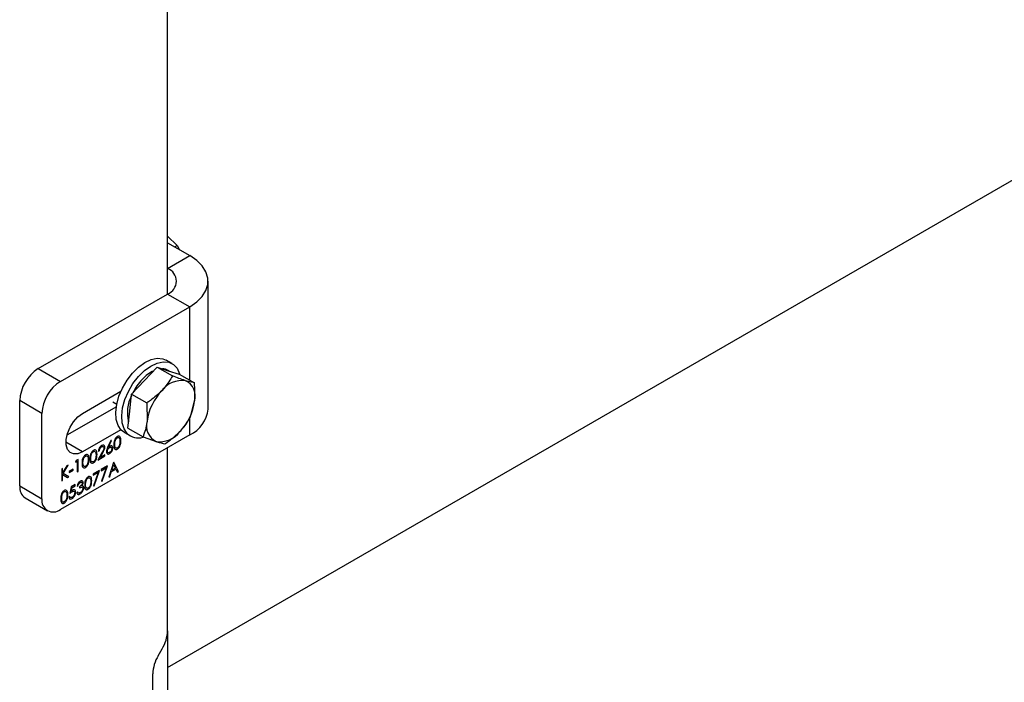
# Model space of a CAD drawing. Units: millimetres. Extents: x 8 to 201, y 4 to 288.
# Drawn here: x 176 to 182, y 75 to 79 of the extents above; entities that cross this region are included whole.
import ezdxf

# ---------------------------------------------------------------- set-up
doc = ezdxf.new("R2010")
doc.units = ezdxf.units.MM

msp = doc.modelspace()

# ---------------------------------------------------------------- linework, layer by layer
at = {"color": 7, "linetype": 'Continuous', "lineweight": 25}
for p, q in [((176.81618, 75.1876), (190.3509, 83.00103)), ((176.81618, 77.57097), (176.81618, 82.03475)), ((176.81618, 77.94111), (176.87693, 77.8811)), ((176.81618, 77.89753), (176.9576, 77.81589)), ((176.86078, 77.87178), (176.87693, 77.8811)), ((176.87693, 77.8811), (176.89208, 77.85371)), ((176.81618, 77.73425), (176.9576, 77.81589)), ((177.07476, 76.83607), (177.07476, 77.65261)), ((175.99122, 77.09473), (176.81618, 77.57097)), ((176.81618, 77.57097), (176.9576, 77.48932)), ((176.13264, 77.01309), (176.9576, 77.48932)), ((176.9576, 77.02084), (176.9576, 77.48932)), ((176.84579, 77.12695), (176.80808, 77.14872)), ((175.99122, 77.09473), (176.13264, 77.01309)), ((176.66866, 77.01816), (176.75055, 77.10406)), ((176.75055, 77.10406), (176.84764, 77.04801)), ((176.75055, 77.10406), (176.82046, 77.08185)), ((176.82046, 77.08185), (176.89038, 77.05965)), ((176.8281, 77.07943), (176.8208, 77.08365)), ((176.58678, 76.93225), (176.66866, 77.01816)), ((176.89038, 77.05965), (176.98747, 77.00359)), ((176.98747, 77.00359), (176.93124, 77.0179)), ((176.01479, 76.80896), (175.87337, 76.8906)), ((175.87337, 76.34624), (175.87337, 76.8906)), ((176.27407, 76.80894), (176.51886, 76.95025)), ((176.57482, 76.82414), (176.58678, 76.93225)), ((176.58678, 76.93225), (176.68388, 76.8762)), ((176.48954, 76.85165), (176.17406, 76.66952)), ((176.46668, 76.88394), (176.49262, 76.86896)), ((176.68388, 76.8762), (176.6856, 76.76019)), ((176.96354, 76.78737), (176.98919, 76.88758)), ((176.01479, 76.2646), (176.01479, 76.80896)), ((176.56285, 76.71603), (176.57482, 76.82414)), ((176.9576, 76.67278), (176.9576, 76.77862)), ((176.51886, 76.70529), (176.27407, 76.56398)), ((176.56285, 76.71603), (176.65995, 76.65997)), ((176.9576, 76.67278), (176.13264, 76.19655)), ((176.54144, 76.68683), (176.57915, 76.66506)), ((176.65995, 76.65997), (176.74355, 76.62987)), ((176.27407, 76.56398), (176.168, 76.62521)), ((176.45332, 76.63675), (176.43362, 76.5906)), ((176.44044, 76.59439), (176.45788, 76.63525)), ((176.45788, 76.63525), (176.45332, 76.63675)), ((176.81618, 75.42268), (176.81618, 76.59114)), ((176.24602, 76.51513), (176.23382, 76.50808)), ((176.24602, 76.43891), (176.24602, 76.51513)), ((176.39769, 76.55801), (176.37209, 76.51169)), ((176.37209, 76.51169), (176.41694, 76.53758)), ((176.37463, 76.56592), (176.38055, 76.56934)), ((176.38623, 76.52767), (176.40274, 76.55755)), ((176.41694, 76.5454), (176.38623, 76.52767)), ((176.41694, 76.53758), (176.41694, 76.5454)), ((176.14703, 76.45798), (176.14111, 76.45456)), ((176.14111, 76.45456), (176.14111, 76.37835)), ((176.17454, 76.47386), (176.14703, 76.42896)), ((176.14703, 76.42896), (176.14703, 76.45798)), ((176.15056, 76.42582), (176.18299, 76.47874)), ((176.18299, 76.47874), (176.17454, 76.47386)), ((176.21472, 76.45406), (176.18933, 76.43941)), ((176.21472, 76.44625), (176.21472, 76.45406)), ((176.23382, 76.50808), (176.22995, 76.49803)), ((176.22995, 76.49803), (176.2401, 76.50389)), ((176.2401, 76.50389), (176.2401, 76.4355)), ((176.43386, 76.47477), (176.39325, 76.45132)), ((176.39325, 76.44351), (176.42384, 76.46117)), ((176.39325, 76.45132), (176.39325, 76.44351)), ((176.42384, 76.46117), (176.39405, 76.37688)), ((176.39917, 76.37658), (176.43386, 76.47477)), ((176.47193, 76.49675), (176.44063, 76.40247)), ((176.45713, 76.43642), (176.48705, 76.45369)), ((176.46034, 76.44609), (176.47229, 76.4821)), ((176.48393, 76.4597), (176.46034, 76.44609)), ((176.47278, 76.49724), (176.47193, 76.49675)), ((176.47229, 76.4821), (176.48393, 76.4597)), ((176.50324, 76.43861), (176.47278, 76.49724)), ((176.48705, 76.45369), (176.4968, 76.43489)), ((176.14703, 76.38177), (176.14703, 76.41854)), ((176.14703, 76.41854), (176.17763, 76.39943)), ((176.18553, 76.40399), (176.15056, 76.42582)), ((176.17763, 76.39943), (176.18553, 76.40399)), ((176.18933, 76.43159), (176.21472, 76.44625)), ((176.18933, 76.43941), (176.18933, 76.43159)), ((176.2401, 76.4355), (176.24602, 76.43891)), ((176.38309, 76.44546), (176.34248, 76.42202)), ((176.34248, 76.4142), (176.37307, 76.43186)), ((176.34248, 76.42202), (176.34248, 76.4142)), ((176.37307, 76.43186), (176.34329, 76.34757)), ((176.3484, 76.34727), (176.38309, 76.44546)), ((176.44063, 76.40247), (176.44709, 76.4062)), ((176.44709, 76.4062), (176.45713, 76.43642)), ((176.4968, 76.43489), (176.50324, 76.43861)), ((175.87337, 76.34624), (176.01479, 76.2646)), ((176.14111, 76.37835), (176.14703, 76.38177)), ((176.20033, 76.33996), (176.19356, 76.29794)), ((176.22741, 76.35559), (176.20033, 76.33996)), ((176.2014, 76.31271), (176.20496, 76.33481)), ((176.20496, 76.33481), (176.22741, 76.34777)), ((176.22741, 76.34777), (176.22741, 76.35559)), ((176.23925, 76.34484), (176.24518, 76.34826)), ((176.25533, 76.34142), (176.25533, 76.3336)), ((176.34329, 76.34757), (176.3484, 76.34727)), ((176.39405, 76.37688), (176.39917, 76.37658)), ((175.9079, 76.26993), (176.04932, 76.18829)), ((176.19272, 76.27889), (176.1868, 76.27547)), ((176.24264, 76.30869), (176.23672, 76.30527)), ((176.81618, 75.42268), (176.81618, 74.71307)), ((176.75642, 75.26279), (176.78166, 75.30652)), ((176.7219, 74.65865), (176.7219, 75.14664))]:
    msp.add_line(p, q, dxfattribs=at)
at = {"color": 7, "linetype": 'Continuous', "lineweight": 25, "flags": 128}
for points in [[(176.9576, 77.48932), (177.00242, 77.52016), (177.03728, 77.55502), (177.06113, 77.59284), (177.07324, 77.63248), (177.07324, 77.67273), (177.06113, 77.71237), (177.03728, 77.75019), (177.00242, 77.78505), (176.9576, 77.81589)], [(176.54144, 76.68683), (176.52083, 76.70314), (176.50102, 76.73286), (176.48933, 76.77121), (176.48631, 76.81643), (176.4921, 76.86638), (176.50643, 76.91873), (176.52864, 76.97104), (176.55767, 77.02086), (176.59218, 77.06586), (176.63056, 77.10393), (176.67099, 77.1333), (176.71161, 77.15259), (176.7505, 77.1609), (176.78585, 77.15785), (176.80808, 77.14872)], [(176.55855, 76.68137), (176.53873, 76.71108), (176.52704, 76.74944), (176.52402, 76.79466), (176.52981, 76.84461), (176.54414, 76.89696), (176.56635, 76.94927), (176.59538, 76.99909), (176.6299, 77.04409), (176.66827, 77.08216), (176.70871, 77.11153), (176.74932, 77.13082), (176.78821, 77.13913), (176.82356, 77.13607), (176.85372, 77.12179), (176.87727, 77.09695), (176.89312, 77.06272), (176.8947, 77.05715)], [(176.27407, 76.56398), (176.24418, 76.55169), (176.21672, 76.55032), (176.19391, 76.55997), (176.17758, 76.57988), (176.16908, 76.60842), (176.16908, 76.64328), (176.17758, 76.68164), (176.19391, 76.72039), (176.21672, 76.75639), (176.24418, 76.78673), (176.27407, 76.80894)]]:
    msp.add_lwpolyline(points, dxfattribs=at)
at = {"color": 7, "linetype": 'Continuous', "lineweight": 25}
for centre, radius, start, end in [((176.7852, 77.65261), 0.08732, 290.783421, 69.216579), ((176.12924, 76.87896), 0.25613, 122.605478, 177.394522), ((176.82886, 76.86858), 0.23511, 115.148221, 137.861941), ((176.78235, 77.01576), 0.07801, 60.474956, 89.571291), ((176.92059, 76.7758), 0.36545, 136.7244, 153.324162), ((176.9094, 76.85723), 0.16215, 82.258553, 143.269526), ((176.88138, 76.91769), 0.11194, 344.399547, 63.547853), ((176.27066, 76.79732), 0.25613, 122.605478, 177.394522), ((177.03253, 76.71208), 0.35026, 136.267965, 172.104989), ((176.80199, 76.81396), 0.24184, 153.450859, 193.917434), ((176.64226, 76.93569), 0.35026, 316.267965, 352.104989), ((176.87481, 76.85586), 0.20092, 294.333236, 354.346623), ((176.79341, 76.73008), 0.11194, 164.399547, 243.547853), ((176.63078, 76.757), 0.10458, 226.313299, 286.048195), ((176.76539, 76.79054), 0.16215, 262.258553, 323.269526), ((175.95504, 76.33723), 0.08216, 173.701153, 234.986667), ((176.08664, 76.25295), 0.07278, 170.785963, 309.203285), ((176.57585, 75.43089), 0.24047, 328.856272, 358.043501), ((176.96223, 75.13843), 0.24047, 148.856272, 178.043501)]:
    msp.add_arc(centre, radius, start, end, dxfattribs=at)
for points, knots in [([(176.84764, 77.04801), (176.83271, 77.02334), (176.81301, 76.99079), (176.78598, 76.96133), (176.77944, 76.9542)], [0, 0, 0, 0, 0.7581486, 1, 1, 1, 1]), ([(176.93124, 77.0179), (176.92957, 77.01844), (176.90577, 77.02605), (176.87565, 77.03743), (176.84764, 77.04801)], [0, 0, 0, 0, 0.0702148, 1, 1, 1, 1]), ([(176.77944, 76.9542), (176.75625, 76.93259), (176.72637, 76.90475), (176.69165, 76.88142), (176.68388, 76.8762)], [0, 0, 0, 0, 0.7762867, 1, 1, 1, 1]), ([(176.98919, 76.88758), (176.98946, 76.89015), (176.99331, 76.92678), (176.99028, 76.96658), (176.98747, 77.00359)], [0, 0, 0, 0, 0.0702148, 1, 1, 1, 1]), ([(176.89534, 76.69357), (176.90188, 76.70069), (176.92891, 76.73015), (176.94861, 76.7627), (176.96354, 76.78737)], [0, 0, 0, 0, 0.24185142, 1, 1, 1, 1]), ([(176.6856, 76.76019), (176.6853, 76.75763), (176.68106, 76.72124), (176.67012, 76.68949), (176.65995, 76.65997)], [0, 0, 0, 0, 0.0702148, 1, 1, 1, 1]), ([(176.49569, 76.66121), (176.49376, 76.65992), (176.4899, 76.65733), (176.48464, 76.65122), (176.48035, 76.6442), (176.4742, 76.6292), (176.47388, 76.61763), (176.47363, 76.60838)], [0, 0, 0, 0, 0.1252547, 0.2505325, 0.3758235, 0.501298, 1, 1, 1, 1]), ([(176.47955, 76.61183), (176.47965, 76.619), (176.47977, 76.62797), (176.48413, 76.63977), (176.48734, 76.64537), (176.49135, 76.65036), (176.49438, 76.65246), (176.49589, 76.65351)], [0, 0, 0, 0, 0.4991529, 0.6244811, 0.7495818, 0.8748612, 1, 1, 1, 1]), ([(176.51847, 76.63427), (176.51809, 76.6432), (176.51752, 76.65658), (176.5086, 76.66415), (176.50152, 76.66404), (176.49763, 76.66215), (176.49569, 76.66121)], [0, 0, 0, 0, 0.4994187, 0.7488031, 0.8743999, 1, 1, 1, 1]), ([(176.49589, 76.65351), (176.4974, 76.6542), (176.50042, 76.65557), (176.50576, 76.65511), (176.51194, 76.6482), (176.5123, 76.63782), (176.51255, 76.63088)], [0, 0, 0, 0, 0.1254015, 0.2509794, 0.4999285, 1, 1, 1, 1]), ([(176.79978, 76.61556), (176.80755, 76.62078), (176.84227, 76.64411), (176.87215, 76.67195), (176.89534, 76.69357)], [0, 0, 0, 0, 0.2237133, 1, 1, 1, 1]), ([(176.36617, 76.54635), (176.36579, 76.55528), (176.36522, 76.56866), (176.3563, 76.57622), (176.34922, 76.57611), (176.34533, 76.57423), (176.34339, 76.57329)], [0, 0, 0, 0, 0.4994187, 0.7488031, 0.8743999, 1, 1, 1, 1]), ([(176.39615, 76.60375), (176.39294, 76.60147), (176.38651, 76.5969), (176.37942, 76.58584), (176.37537, 76.57507), (176.37488, 76.56897), (176.37463, 76.56592)], [0, 0, 0, 0, 0.2794826, 0.5589871, 0.7793196, 1, 1, 1, 1]), ([(176.38055, 76.56934), (176.38088, 76.57211), (176.38154, 76.57764), (176.38543, 76.58588), (176.39055, 76.59221), (176.39408, 76.59457), (176.39585, 76.59576)], [0, 0, 0, 0, 0.2804337, 0.5596038, 0.7795885, 1, 1, 1, 1]), ([(176.39585, 76.59576), (176.3979, 76.5967), (176.40199, 76.59858), (176.40665, 76.59719), (176.40969, 76.59386), (176.41001, 76.59034), (176.41017, 76.58857)], [0, 0, 0, 0, 0.2799002, 0.5596137, 0.7798464, 1, 1, 1, 1]), ([(176.41609, 76.5926), (176.41573, 76.59577), (176.41502, 76.6021), (176.40971, 76.60662), (176.40306, 76.60717), (176.39846, 76.60489), (176.39615, 76.60375)], [0, 0, 0, 0, 0.2795006, 0.5592802, 0.7794245, 1, 1, 1, 1]), ([(176.41017, 76.58857), (176.40986, 76.58576), (176.40925, 76.58012), (176.40408, 76.5696), (176.40012, 76.56241), (176.39769, 76.55801)], [0, 0, 0, 0, 0.2787165, 0.558849, 1, 1, 1, 1]), ([(176.40274, 76.55755), (176.40633, 76.56401), (176.41133, 76.57299), (176.41561, 76.58521), (176.41593, 76.59014), (176.41609, 76.5926)], [0, 0, 0, 0, 0.5603618, 0.7801628, 1, 1, 1, 1]), ([(176.43362, 76.5906), (176.43235, 76.58757), (176.43025, 76.58257), (176.42794, 76.57556), (176.42656, 76.56968), (176.42635, 76.56603), (176.42624, 76.56421)], [0, 0, 0, 0, 0.3401273, 0.5601701, 0.7801309, 1, 1, 1, 1]), ([(176.43217, 76.56735), (176.43241, 76.5698), (176.4329, 76.57471), (176.4367, 76.58197), (176.44132, 76.58744), (176.44446, 76.5895), (176.44604, 76.59053)], [0, 0, 0, 0, 0.2794536, 0.5590497, 0.779237, 1, 1, 1, 1]), ([(176.44728, 76.59906), (176.44599, 76.59828), (176.4437, 76.59688), (176.44144, 76.59515), (176.44044, 76.59439)], [0, 0, 0, 0, 0.5598633, 1, 1, 1, 1]), ([(176.44604, 76.59053), (176.44811, 76.59151), (176.45225, 76.59346), (176.45712, 76.5924), (176.46042, 76.5893), (176.46076, 76.58574), (176.46094, 76.58396)], [0, 0, 0, 0, 0.28013424, 0.56003058, 0.78011012, 1, 1, 1, 1]), ([(176.44623, 76.55254), (176.44924, 76.55469), (176.45525, 76.559), (176.4622, 76.56905), (176.46624, 76.57922), (176.46665, 76.58493), (176.46686, 76.58779)], [0, 0, 0, 0, 0.2797674, 0.5593894, 0.779587, 1, 1, 1, 1]), ([(176.46094, 76.58396), (176.46065, 76.58145), (176.46007, 76.57644), (176.45596, 76.56923), (176.45133, 76.56371), (176.44814, 76.5616), (176.44655, 76.56054)], [0, 0, 0, 0, 0.2789932, 0.5587948, 0.7792669, 1, 1, 1, 1]), ([(176.46686, 76.58779), (176.46654, 76.59095), (176.46589, 76.59726), (176.46054, 76.60156), (176.4541, 76.60234), (176.44955, 76.60016), (176.44728, 76.59906)], [0, 0, 0, 0, 0.2796683, 0.559274, 0.7795407, 1, 1, 1, 1]), ([(176.47363, 76.60838), (176.47387, 76.59944), (176.47424, 76.58604), (176.48291, 76.57824), (176.48991, 76.5783), (176.49377, 76.58016), (176.49569, 76.58109)], [0, 0, 0, 0, 0.4997499, 0.74891, 0.8744493, 1, 1, 1, 1]), ([(176.49589, 76.58902), (176.49438, 76.58834), (176.49136, 76.58697), (176.48601, 76.58737), (176.47967, 76.59411), (176.4796, 76.60474), (176.47955, 76.61183)], [0, 0, 0, 0, 0.12539379, 0.25091396, 0.49970875, 1, 1, 1, 1]), ([(176.49569, 76.58109), (176.49763, 76.58239), (176.50151, 76.585), (176.50858, 76.59306), (176.51755, 76.61088), (176.5181, 76.62491), (176.51847, 76.63427)], [0, 0, 0, 0, 0.1256276, 0.2512573, 0.5005935, 1, 1, 1, 1]), ([(176.51005, 76.61028), (176.50935, 76.60794), (176.50796, 76.60326), (176.50434, 76.59694), (176.50016, 76.59196), (176.49731, 76.59), (176.49589, 76.58902)], [0, 0, 0, 0, 0.280262, 0.5597794, 0.7799888, 1, 1, 1, 1]), ([(176.51255, 76.63088), (176.51247, 76.62719), (176.51233, 76.62059), (176.51075, 76.61343), (176.51005, 76.61028)], [0, 0, 0, 0, 0.5600972, 1, 1, 1, 1]), ([(176.74355, 76.62987), (176.74519, 76.62935), (176.76861, 76.62196), (176.78476, 76.61865), (176.79978, 76.61556)], [0, 0, 0, 0, 0.0702148, 1, 1, 1, 1]), ([(176.29263, 76.54398), (176.2907, 76.54269), (176.28684, 76.5401), (176.28157, 76.53399), (176.27729, 76.52697), (176.27114, 76.51198), (176.27082, 76.5004), (176.27056, 76.49115)], [0, 0, 0, 0, 0.1252547, 0.2505325, 0.3758235, 0.501298, 1, 1, 1, 1]), ([(176.27648, 76.4946), (176.27658, 76.50177), (176.2767, 76.51074), (176.28107, 76.52254), (176.28427, 76.52814), (176.28828, 76.53314), (176.29131, 76.53523), (176.29282, 76.53628)], [0, 0, 0, 0, 0.4991529, 0.6244811, 0.7495818, 0.8748612, 1, 1, 1, 1]), ([(176.3154, 76.51704), (176.31502, 76.52597), (176.31445, 76.53935), (176.30553, 76.54692), (176.29845, 76.54681), (176.29457, 76.54492), (176.29263, 76.54398)], [0, 0, 0, 0, 0.4994187, 0.7488031, 0.8743999, 1, 1, 1, 1]), ([(176.29263, 76.46386), (176.29457, 76.46517), (176.29845, 76.46777), (176.30551, 76.47584), (176.31448, 76.49365), (176.31504, 76.50768), (176.3154, 76.51704)], [0, 0, 0, 0, 0.1256276, 0.2512573, 0.5005935, 1, 1, 1, 1]), ([(176.29282, 76.53628), (176.29433, 76.53697), (176.29736, 76.53835), (176.30269, 76.53789), (176.30887, 76.53098), (176.30924, 76.52059), (176.30948, 76.51365)], [0, 0, 0, 0, 0.1254015, 0.2509794, 0.4999285, 1, 1, 1, 1]), ([(176.30948, 76.51365), (176.3094, 76.50996), (176.30927, 76.50336), (176.30768, 76.4962), (176.30698, 76.49305)], [0, 0, 0, 0, 0.5600972, 1, 1, 1, 1]), ([(176.34339, 76.57329), (176.34146, 76.57199), (176.3376, 76.5694), (176.33234, 76.5633), (176.32805, 76.55628), (176.3219, 76.54128), (176.32158, 76.52971), (176.32133, 76.52046)], [0, 0, 0, 0, 0.1252547, 0.2505325, 0.3758235, 0.501298, 1, 1, 1, 1]), ([(176.32133, 76.52046), (176.32157, 76.51152), (176.32194, 76.49812), (176.33061, 76.49032), (176.33761, 76.49038), (176.34147, 76.49224), (176.34339, 76.49317)], [0, 0, 0, 0, 0.4997499, 0.74891, 0.8744493, 1, 1, 1, 1]), ([(176.32725, 76.52391), (176.32735, 76.53108), (176.32747, 76.54005), (176.33183, 76.55185), (176.33504, 76.55745), (176.33905, 76.56244), (176.34208, 76.56454), (176.34359, 76.56559)], [0, 0, 0, 0, 0.4991529, 0.6244811, 0.7495818, 0.8748612, 1, 1, 1, 1]), ([(176.34359, 76.5011), (176.34208, 76.50042), (176.33906, 76.49905), (176.33371, 76.49945), (176.32737, 76.50619), (176.3273, 76.51681), (176.32725, 76.52391)], [0, 0, 0, 0, 0.1253938, 0.250914, 0.4997088, 1, 1, 1, 1]), ([(176.34339, 76.49317), (176.34533, 76.49447), (176.34921, 76.49708), (176.35628, 76.50514), (176.36525, 76.52296), (176.3658, 76.53699), (176.36617, 76.54635)], [0, 0, 0, 0, 0.1256276, 0.2512573, 0.5005935, 1, 1, 1, 1]), ([(176.34359, 76.56559), (176.3451, 76.56628), (176.34812, 76.56765), (176.35346, 76.56719), (176.35964, 76.56028), (176.36, 76.5499), (176.36025, 76.54296)], [0, 0, 0, 0, 0.1254015, 0.2509794, 0.4999285, 1, 1, 1, 1]), ([(176.35775, 76.52236), (176.35705, 76.52002), (176.35566, 76.51533), (176.35204, 76.50902), (176.34786, 76.50404), (176.34501, 76.50208), (176.34359, 76.5011)], [0, 0, 0, 0, 0.280262, 0.5597794, 0.7799888, 1, 1, 1, 1]), ([(176.36025, 76.54296), (176.36017, 76.53927), (176.36003, 76.53267), (176.35845, 76.52551), (176.35775, 76.52236)], [0, 0, 0, 0, 0.5600972, 1, 1, 1, 1]), ([(176.42624, 76.56421), (176.42661, 76.56102), (176.42735, 76.55464), (176.43258, 76.54987), (176.43928, 76.54928), (176.44392, 76.55145), (176.44623, 76.55254)], [0, 0, 0, 0, 0.2797409, 0.5592043, 0.7795722, 1, 1, 1, 1]), ([(176.44655, 76.56054), (176.44452, 76.55961), (176.44047, 76.55774), (176.43575, 76.5589), (176.43267, 76.56213), (176.43234, 76.56561), (176.43217, 76.56735)], [0, 0, 0, 0, 0.28002237, 0.55989343, 0.78000881, 1, 1, 1, 1]), ([(176.27056, 76.49115), (176.2708, 76.48221), (176.27117, 76.46882), (176.27984, 76.46102), (176.28685, 76.46107), (176.2907, 76.46293), (176.29263, 76.46386)], [0, 0, 0, 0, 0.4997499, 0.74891, 0.8744493, 1, 1, 1, 1]), ([(176.29282, 76.47179), (176.29131, 76.47111), (176.28829, 76.46974), (176.28294, 76.47014), (176.2766, 76.47688), (176.27653, 76.48751), (176.27648, 76.4946)], [0, 0, 0, 0, 0.1253938, 0.250914, 0.4997088, 1, 1, 1, 1]), ([(176.30698, 76.49305), (176.30629, 76.49071), (176.3049, 76.48603), (176.30127, 76.47971), (176.2971, 76.47473), (176.29425, 76.47277), (176.29282, 76.47179)], [0, 0, 0, 0, 0.280262, 0.5597794, 0.7799888, 1, 1, 1, 1]), ([(176.30955, 76.40496), (176.30762, 76.40366), (176.30376, 76.40107), (176.29849, 76.39497), (176.29421, 76.38795), (176.28806, 76.37295), (176.28774, 76.36138), (176.28748, 76.35213)], [0, 0, 0, 0, 0.1252547, 0.2505325, 0.3758235, 0.501298, 1, 1, 1, 1]), ([(176.29341, 76.35558), (176.2935, 76.36275), (176.29362, 76.37172), (176.29799, 76.38352), (176.30119, 76.38912), (176.30521, 76.39411), (176.30823, 76.39621), (176.30975, 76.39726)], [0, 0, 0, 0, 0.4991529, 0.6244811, 0.7495818, 0.8748612, 1, 1, 1, 1]), ([(176.33233, 76.37802), (176.33195, 76.38695), (176.33138, 76.40033), (176.32246, 76.4079), (176.31537, 76.40778), (176.31149, 76.4059), (176.30955, 76.40496)], [0, 0, 0, 0, 0.4994187, 0.7488031, 0.8743999, 1, 1, 1, 1]), ([(176.30975, 76.39726), (176.31126, 76.39795), (176.31428, 76.39932), (176.31962, 76.39886), (176.32579, 76.39195), (176.32616, 76.38157), (176.3264, 76.37463)], [0, 0, 0, 0, 0.12540155, 0.25097944, 0.49992848, 1, 1, 1, 1]), ([(176.2589, 76.37572), (176.25627, 76.37389), (176.25101, 76.37022), (176.24293, 76.35902), (176.24065, 76.35021), (176.23925, 76.34484)], [0, 0, 0, 0, 0.2807083, 0.56124, 1, 1, 1, 1]), ([(176.24518, 76.34826), (176.24591, 76.35047), (176.24739, 76.35489), (176.25081, 76.3609), (176.25494, 76.36532), (176.25763, 76.36707), (176.25898, 76.36795)], [0, 0, 0, 0, 0.2803973, 0.5595987, 0.7796878, 1, 1, 1, 1]), ([(176.27225, 76.36366), (176.27216, 76.36254), (176.27199, 76.36029), (176.27012, 76.35542), (176.26465, 76.34779), (176.25906, 76.34397), (176.25533, 76.34142)], [0, 0, 0, 0, 0.1254563, 0.250984, 0.5005815, 1, 1, 1, 1]), ([(176.25533, 76.3336), (176.26006, 76.33603), (176.26715, 76.33966), (176.27329, 76.33664), (176.27535, 76.33302), (176.27554, 76.33048), (176.27564, 76.3292)], [0, 0, 0, 0, 0.499395, 0.7488093, 0.874413, 1, 1, 1, 1]), ([(176.25873, 76.2955), (176.26199, 76.29775), (176.2685, 76.30224), (176.2761, 76.31299), (176.28068, 76.32394), (176.28127, 76.33016), (176.28156, 76.33328)], [0, 0, 0, 0, 0.2800526, 0.5594789, 0.7798527, 1, 1, 1, 1]), ([(176.27564, 76.3292), (176.27526, 76.32636), (176.2745, 76.32067), (176.26962, 76.31263), (176.26421, 76.30681), (176.26063, 76.30452), (176.25883, 76.30338)], [0, 0, 0, 0, 0.2784346, 0.5583046, 0.7789009, 1, 1, 1, 1]), ([(176.27818, 76.36705), (176.27774, 76.36988), (176.27688, 76.37554), (176.27144, 76.37882), (176.2652, 76.37875), (176.261, 76.37673), (176.2589, 76.37572)], [0, 0, 0, 0, 0.2789959, 0.5585272, 0.7792591, 1, 1, 1, 1]), ([(176.25898, 76.36795), (176.26073, 76.36883), (176.26424, 76.37058), (176.26854, 76.37022), (176.27168, 76.3681), (176.27206, 76.36514), (176.27225, 76.36366)], [0, 0, 0, 0, 0.2807608, 0.5606437, 0.780675, 1, 1, 1, 1]), ([(176.27047, 76.34692), (176.27291, 76.35064), (176.27728, 76.3573), (176.2779, 76.36406), (176.27818, 76.36705)], [0, 0, 0, 0, 0.559212, 1, 1, 1, 1]), ([(176.27762, 76.34455), (176.27648, 76.34539), (176.27444, 76.34691), (176.27168, 76.34692), (176.27047, 76.34692)], [0, 0, 0, 0, 0.5596653, 1, 1, 1, 1]), ([(176.28156, 76.33328), (176.28135, 76.3359), (176.28098, 76.34059), (176.27865, 76.34334), (176.27762, 76.34455)], [0, 0, 0, 0, 0.5594699, 1, 1, 1, 1]), ([(176.28748, 76.35213), (176.28773, 76.34319), (176.28809, 76.32979), (176.29676, 76.32199), (176.30377, 76.32205), (176.30762, 76.32391), (176.30955, 76.32484)], [0, 0, 0, 0, 0.4997499, 0.74891, 0.8744493, 1, 1, 1, 1]), ([(176.30975, 76.33277), (176.30824, 76.33209), (176.30522, 76.33072), (176.29986, 76.33112), (176.29353, 76.33786), (176.29345, 76.34849), (176.29341, 76.35558)], [0, 0, 0, 0, 0.1253938, 0.250914, 0.4997088, 1, 1, 1, 1]), ([(176.30955, 76.32484), (176.31149, 76.32614), (176.31537, 76.32875), (176.32243, 76.33681), (176.3314, 76.35463), (176.33196, 76.36866), (176.33233, 76.37802)], [0, 0, 0, 0, 0.1256276, 0.2512573, 0.5005935, 1, 1, 1, 1]), ([(176.3239, 76.35403), (176.32321, 76.35169), (176.32182, 76.347), (176.3182, 76.34069), (176.31402, 76.33571), (176.31117, 76.33375), (176.30975, 76.33277)], [0, 0, 0, 0, 0.28026198, 0.55977944, 0.77998883, 1, 1, 1, 1]), ([(176.3264, 76.37463), (176.32633, 76.37094), (176.32619, 76.36434), (176.3246, 76.35718), (176.3239, 76.35403)], [0, 0, 0, 0, 0.5600972, 1, 1, 1, 1]), ([(176.15725, 76.31704), (176.15532, 76.31574), (176.15146, 76.31315), (176.14619, 76.30705), (176.14191, 76.30003), (176.13576, 76.28503), (176.13544, 76.27346), (176.13518, 76.26421)], [0, 0, 0, 0, 0.1252547, 0.2505325, 0.3758235, 0.501298, 1, 1, 1, 1]), ([(176.13518, 76.26421), (176.13543, 76.25527), (176.13579, 76.24187), (176.14446, 76.23407), (176.15147, 76.23413), (176.15532, 76.23599), (176.15725, 76.23692)], [0, 0, 0, 0, 0.4997499, 0.74891, 0.8744493, 1, 1, 1, 1]), ([(176.14111, 76.26766), (176.1412, 76.27483), (176.14132, 76.2838), (176.14569, 76.2956), (176.14889, 76.3012), (176.15291, 76.30619), (176.15593, 76.30829), (176.15745, 76.30934)], [0, 0, 0, 0, 0.4991529, 0.6244811, 0.7495818, 0.8748612, 1, 1, 1, 1]), ([(176.15745, 76.24485), (176.15594, 76.24417), (176.15292, 76.2428), (176.14756, 76.24319), (176.14123, 76.24994), (176.14115, 76.26056), (176.14111, 76.26766)], [0, 0, 0, 0, 0.1253938, 0.250914, 0.4997088, 1, 1, 1, 1]), ([(176.18003, 76.2901), (176.17965, 76.29903), (176.17908, 76.31241), (176.17016, 76.31997), (176.16307, 76.31986), (176.15919, 76.31798), (176.15725, 76.31704)], [0, 0, 0, 0, 0.4994187, 0.7488031, 0.8743999, 1, 1, 1, 1]), ([(176.15725, 76.23692), (176.15919, 76.23822), (176.16307, 76.24083), (176.17013, 76.24889), (176.1791, 76.26671), (176.17966, 76.28074), (176.18003, 76.2901)], [0, 0, 0, 0, 0.1256276, 0.2512573, 0.5005935, 1, 1, 1, 1]), ([(176.15745, 76.30934), (176.15896, 76.31002), (176.16198, 76.3114), (176.16732, 76.31094), (176.17349, 76.30403), (176.17386, 76.29365), (176.1741, 76.28671)], [0, 0, 0, 0, 0.1254015, 0.2509794, 0.4999285, 1, 1, 1, 1]), ([(176.1716, 76.26611), (176.17091, 76.26376), (176.16952, 76.25908), (176.1659, 76.25277), (176.16172, 76.24779), (176.15887, 76.24583), (176.15745, 76.24485)], [0, 0, 0, 0, 0.28026198, 0.55977944, 0.77998883, 1, 1, 1, 1]), ([(176.1741, 76.28671), (176.17403, 76.28302), (176.17389, 76.27642), (176.1723, 76.26926), (176.1716, 76.26611)], [0, 0, 0, 0, 0.5600972, 1, 1, 1, 1]), ([(176.1868, 76.27547), (176.18741, 76.27263), (176.18863, 76.26695), (176.19385, 76.26283), (176.20028, 76.26235), (176.20471, 76.26452), (176.20693, 76.2656)], [0, 0, 0, 0, 0.28003441, 0.559638, 0.77971076, 1, 1, 1, 1]), ([(176.20727, 76.27362), (176.20537, 76.27276), (176.20156, 76.27104), (176.19688, 76.27164), (176.19385, 76.27449), (176.1931, 76.27742), (176.19272, 76.27889)], [0, 0, 0, 0, 0.2798575, 0.5596827, 0.7794852, 1, 1, 1, 1]), ([(176.19356, 76.29794), (176.1962, 76.30061), (176.2009, 76.30538), (176.20591, 76.30876), (176.20811, 76.31025)], [0, 0, 0, 0, 0.5602702, 1, 1, 1, 1]), ([(176.20918, 76.31868), (176.2077, 76.31772), (176.20506, 76.31601), (176.20252, 76.31372), (176.2014, 76.31271)], [0, 0, 0, 0, 0.5597478, 1, 1, 1, 1]), ([(176.20693, 76.2656), (176.21038, 76.26798), (176.21726, 76.27272), (176.22498, 76.28447), (176.22925, 76.29601), (176.22971, 76.3025), (176.22995, 76.30574)], [0, 0, 0, 0, 0.279899, 0.5589319, 0.7794152, 1, 1, 1, 1]), ([(176.22402, 76.30261), (176.22375, 76.2996), (176.22322, 76.29356), (176.21862, 76.2846), (176.2131, 76.27758), (176.20922, 76.27494), (176.20727, 76.27362)], [0, 0, 0, 0, 0.2796166, 0.5592184, 0.7795587, 1, 1, 1, 1]), ([(176.20811, 76.31025), (176.21039, 76.31138), (176.21494, 76.31363), (176.22041, 76.31258), (176.22359, 76.30856), (176.22388, 76.3046), (176.22402, 76.30261)], [0, 0, 0, 0, 0.2804715, 0.5597379, 0.7796405, 1, 1, 1, 1]), ([(176.22995, 76.30574), (176.22966, 76.30922), (176.22909, 76.31617), (176.22364, 76.32142), (176.2166, 76.32227), (176.21165, 76.31988), (176.20918, 76.31868)], [0, 0, 0, 0, 0.280059, 0.5594789, 0.7795504, 1, 1, 1, 1]), ([(176.23672, 76.30527), (176.23745, 76.3023), (176.23892, 76.29637), (176.24453, 76.29194), (176.25161, 76.29196), (176.25635, 76.29432), (176.25873, 76.2955)], [0, 0, 0, 0, 0.2804021, 0.5595478, 0.7795731, 1, 1, 1, 1]), ([(176.24781, 76.30114), (176.2465, 76.30212), (176.24415, 76.30388), (176.2431, 76.30722), (176.24264, 76.30869)], [0, 0, 0, 0, 0.55851311, 1, 1, 1, 1]), ([(176.25883, 76.30338), (176.25659, 76.30225), (176.25259, 76.30022), (176.24927, 76.30086), (176.24781, 76.30114)], [0, 0, 0, 0, 0.5600651, 1, 1, 1, 1])]:
    msp.add_open_spline(points, degree=3, knots=knots, dxfattribs=at)

doc.saveas('drawing.dxf')
